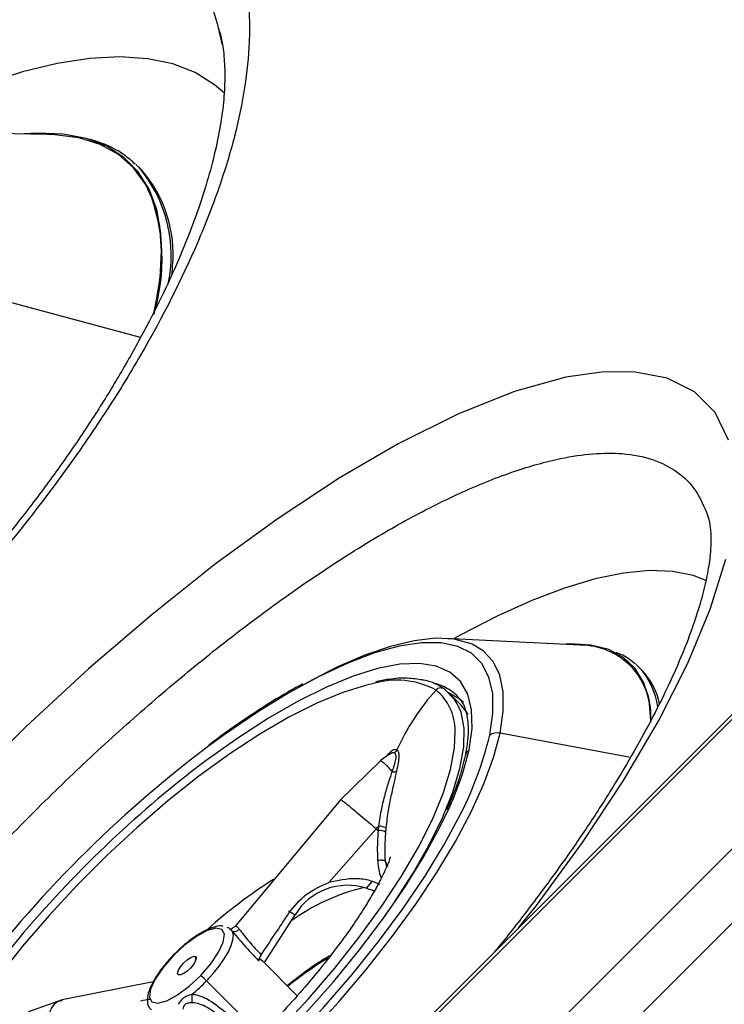
# Model space of a CAD drawing. Extents: x 412 to 492, y 623 to 766.
# Drawn here: x 480 to 482, y 655 to 658 of the extents above; entities that cross this region are included whole.
import ezdxf

# ---------------------------------------------------------------- set-up
doc = ezdxf.new("R2010")
doc.units = 0
doc.header["$MEASUREMENT"] = 0
doc.layers.add('1', color=4, linetype='Continuous')
doc.layers.add('GEOMETRY', color=4, linetype='Continuous', lineweight=25)

# ---------------------------------------------------------------- blocks, each defined once
blk = doc.blocks.new('2024 Beam 220V LL')
at = {"layer": 'GEOMETRY'}
for p, q in [((68.3561, 15.0615), (68.3569, 15.058)), ((68.3569, 15.058), (68.37, 15.0031)), ((67.8231, 14.7247), (67.43, 14.7317)), ((72.1496, 14.6804), (65.7077, 8.2384)), ((68.11, 14.622), (68.1006, 14.6311)), ((68.1187, 14.6133), (68.11, 14.622)), ((72.1306, 14.4291), (65.9589, 8.2574)), ((71.447, 14.3974), (65.9906, 8.941)), ((71.4543, 14.3901), (65.998, 8.9337)), ((68.2133, 14.287), (68.2148, 14.3134)), ((68.115, 14.0899), (67.6858, 14.206)), ((69.8865, 13.5345), (69.8879, 13.5315)), ((69.4879, 13.1288), (69.0679, 13.1505)), ((69.6722, 13.0598), (69.6631, 13.0683)), ((69.6813, 13.0508), (69.6722, 13.0598)), ((69.1159, 12.9424), (69.0819, 12.9764)), ((69.1072, 12.9676), (69.1032, 12.9718)), ((69.645, 12.778), (69.238, 12.8546)), ((68.864, 12.7677), (68.7394, 12.6462)), ((68.8938, 12.7897), (68.8639, 12.7677)), ((68.7401, 12.647), (68.4114, 12.2527)), ((68.7033, 12.3877), (68.8511, 12.5557)), ((68.8511, 12.5557), (68.857, 12.5506)), ((68.8787, 12.4554), (68.8861, 12.4367)), ((68.8787, 12.4554), (68.8834, 12.4366)), ((68.8372, 12.3913), (68.8196, 12.3704)), ((68.8196, 12.3704), (68.8453, 12.3617)), ((68.5059, 12.1438), (68.5977, 12.2872)), ((68.5771, 12.2994), (68.5977, 12.2872)), ((68.4968, 12.1406), (68.4854, 12.15)), ((68.6044, 12.0341), (68.4974, 12.1411)), ((68.5015, 12.137), (68.5059, 12.1438)), ((68.1542, 12.0776), (67.8697, 12.0215)), ((68.3212, 12.0806), (68.4899, 11.9119)), ((67.8702, 12.0216), (67.7651, 11.9835))]:
    blk.add_line(p, q, dxfattribs=at)
at = {"layer": 'GEOMETRY', "flags": 128}
for points in [[(68.377, 14.8535), (68.3463, 14.88), (68.2857, 14.9176), (68.2159, 14.9447), (68.1372, 14.9612), (68.0502, 14.967), (67.9556, 14.962), (67.854, 14.9462), (67.7462, 14.9197), (67.6328, 14.8829), (67.5147, 14.8358), (67.3927, 14.7788), (67.2687, 14.713)], [(68.1565, 14.1652), (68.1728, 14.2485), (68.1811, 14.3365), (68.1787, 14.4172), (68.1655, 14.4897), (68.1417, 14.5535), (68.1075, 14.608), (68.0631, 14.6528), (68.0091, 14.6876), (67.9457, 14.7118), (67.8735, 14.7255), (67.7933, 14.7285), (67.7513, 14.726)], [(68.1559, 14.1623), (68.1606, 14.1831), (68.176, 14.2755), (68.1808, 14.361), (68.1747, 14.4389), (68.158, 14.5084), (68.1308, 14.5691), (68.0932, 14.6203), (68.0457, 14.6617), (67.9886, 14.6929), (67.9223, 14.7137), (67.8475, 14.7238), (67.8231, 14.7247)], [(69.2954, 12.2458), (69.3514, 12.3159), (69.4957, 12.5129), (69.6237, 12.7063), (69.7341, 12.8941), (69.8247, 13.0727), (69.8946, 13.2414), (69.943, 13.3978)], [(69.9518, 13.7697), (69.9095, 13.8558), (69.8451, 13.9204), (69.7597, 13.9632), (69.655, 13.9833), (69.5549, 13.9824), (69.4434, 13.9659), (69.2835, 13.9215), (69.1077, 13.8517), (68.9197, 13.7582), (68.7357, 13.6507), (68.5444, 13.5248), (68.3493, 13.3829), (68.1509, 13.2254), (67.9522, 13.0548), (67.7568, 12.8745), (67.5651, 12.6846), (67.3804, 12.4883), (67.2061, 12.2893), (67.0437, 12.0888), (66.8953, 11.8893)], [(69.8838, 13.3297), (69.8412, 13.3467), (69.7773, 13.3598), (69.7046, 13.3624), (69.6236, 13.3544), (69.5349, 13.3361), (69.4391, 13.3074), (69.3368, 13.2686), (69.2289, 13.2199), (69.1159, 13.1618), (69.093, 13.1492)], [(69.2058, 12.8482), (69.2157, 12.9173), (69.2149, 12.978), (69.2032, 13.0296), (69.181, 13.0717), (69.1484, 13.1037), (69.1057, 13.1254), (69.0535, 13.1364), (68.9923, 13.1366), (68.9228, 13.1261), (68.8457, 13.1049), (68.7619, 13.0733), (68.6724, 13.0317), (68.578, 12.9804), (68.4799, 12.9201), (68.379, 12.8514), (68.3226, 12.8102)], [(69.1506, 13.1322), (69.1448, 13.1347), (69.095, 13.1478), (69.0365, 13.1506), (68.9699, 13.1431), (68.8958, 13.1254), (68.815, 13.0976), (68.7283, 13.06), (68.6367, 13.013), (68.6339, 13.0115)], [(69.7092, 12.8885), (69.7092, 12.895), (69.7033, 12.9578), (69.6871, 13.0117), (69.6605, 13.0561), (69.6239, 13.0907), (69.5776, 13.1153), (69.5219, 13.1294), (69.4573, 13.1332), (69.4299, 13.1318)], [(69.238, 12.8546), (69.248, 12.9231), (69.2476, 12.9836), (69.2369, 13.0355), (69.2161, 13.0783), (69.1853, 13.1114), (69.1506, 13.1322)], [(69.1411, 12.802), (69.1505, 12.8686), (69.1491, 12.9267), (69.137, 12.9759), (69.1143, 13.0153), (69.0812, 13.0447), (69.0383, 13.0637), (68.9858, 13.072), (68.9246, 13.0695), (68.8553, 13.0563), (68.7787, 13.0326), (68.6956, 12.9985), (68.6072, 12.9545), (68.5144, 12.9012), (68.4183, 12.8391), (68.32, 12.769), (68.2647, 12.7268)], [(68.8395, 13.0085), (68.8211, 13.0042), (68.7463, 12.9811), (68.6652, 12.9476), (68.5786, 12.9041), (68.4877, 12.8512), (68.3935, 12.7895), (68.2974, 12.7198), (68.2005, 12.643), (68.104, 12.5601), (68.0091, 12.472), (67.917, 12.38), (67.8289, 12.2851), (67.7459, 12.1886), (67.6691, 12.0917), (67.5993, 11.9955), (67.5375, 11.9013), (67.4845, 11.8103), (67.4409, 11.7237), (67.4073, 11.6424), (67.384, 11.5676), (67.378, 11.541)], [(69.1044, 12.9462), (69.0958, 12.96), (69.0653, 12.9904)], [(69.1242, 12.9508), (69.1142, 12.9598), (69.0761, 12.9818)], [(68.8689, 12.2696), (68.9039, 12.3197), (68.9642, 12.4134), (69.0159, 12.5038), (69.0582, 12.5898), (69.0906, 12.6703), (69.1128, 12.7444), (69.1245, 12.8112), (69.1256, 12.8698), (69.116, 12.9196), (69.1044, 12.9462)], [(69.1386, 12.912), (69.1341, 12.9196), (69.1159, 12.9424)], [(67.5341, 11.2897), (67.5789, 11.2919), (67.6463, 11.3044), (67.721, 11.3275), (67.8021, 11.361), (67.8887, 11.4045), (67.9797, 11.4574), (68.0738, 11.5191), (68.1699, 11.5888), (68.2669, 11.6656), (68.3634, 11.7485), (68.4583, 11.8366), (68.5503, 11.9286), (68.6384, 12.0235), (68.7214, 12.12), (68.7983, 12.2169), (68.868, 12.3131), (68.9298, 12.4073), (68.9828, 12.4982), (69.0264, 12.5849), (69.0601, 12.6661), (69.0833, 12.7409), (69.0959, 12.8084), (69.0979, 12.861)], [(68.643, 11.9152), (68.7343, 12.0154), (68.8206, 12.117), (68.901, 12.2189), (68.9746, 12.3201), (69.0407, 12.4194), (69.0986, 12.5159), (69.1478, 12.6086), (69.1876, 12.6965), (69.2178, 12.7788), (69.238, 12.8546)], [(67.7525, 11.3021), (67.7713, 11.3105), (67.8597, 11.3545), (67.9525, 11.4078), (68.0486, 11.4699), (68.1469, 11.54), (68.2462, 11.6173), (68.3454, 11.7009), (68.4432, 11.7899), (68.5386, 11.8831), (68.6304, 11.9795), (68.7175, 12.0779), (68.799, 12.1773), (68.8738, 12.2763), (68.9411, 12.374), (69.0002, 12.469), (69.0502, 12.5604), (69.0807, 12.6242)], [(67.7065, 11.2363), (67.7945, 11.2773), (67.8889, 11.3286), (67.987, 11.3889), (68.0879, 11.4576), (68.1903, 11.5339), (68.2932, 11.617), (68.3955, 11.7061), (68.496, 11.8), (68.5936, 11.8978), (68.6873, 11.9984), (68.7759, 12.1008), (68.8587, 12.2037), (68.9346, 12.3061), (69.0028, 12.4068), (69.0626, 12.5048), (69.1076, 12.5877)], [(68.3027, 12.0976), (68.3344, 12.1341), (68.3587, 12.17), (68.3733, 12.2018), (68.3769, 12.2264), (68.3689, 12.2414), (68.3503, 12.2453), (68.3228, 12.2378), (68.2892, 12.2195), (68.2526, 12.1923), (68.2168, 12.1588)], [(68.3212, 12.0806), (68.3419, 12.1034), (68.3605, 12.1265), (68.3764, 12.1493), (68.3891, 12.171), (68.3982, 12.191), (68.4035, 12.2087), (68.4048, 12.2235), (68.402, 12.235)], [(68.2168, 12.1588), (68.1852, 12.1223), (68.1609, 12.0864), (68.1462, 12.0546), (68.1427, 12.03), (68.1506, 12.0149), (68.1693, 12.011), (68.1967, 12.0186), (68.2304, 12.0369), (68.2669, 12.0641), (68.3027, 12.0976)], [(68.2325, 12.0999), (68.2305, 12.105), (68.2329, 12.1136), (68.2394, 12.1244), (68.249, 12.1358), (68.2603, 12.1461), (68.2715, 12.1536), (68.2809, 12.1573), (68.2871, 12.1565)], [(68.2871, 12.1565), (68.2891, 12.1514), (68.2867, 12.1428), (68.2801, 12.1319), (68.2705, 12.1205), (68.2593, 12.1103), (68.2481, 12.1028), (68.2387, 12.0991), (68.2325, 12.0999)], [(68.2413, 12.0998), (68.238, 12.0996), (68.2325, 12.0999)]]:
    blk.add_lwpolyline(points, dxfattribs=at)
at = {"layer": 'GEOMETRY'}
for centre, radius, start, end in [((67.7814, 14.3462), 0.429, 347.572, 40.0038), ((67.8144, 14.3504), 0.4022, 354.7138, 40.8138), ((67.5998, 14.3351), 0.5823, 342.7334, 21.6428), ((69.4902, 12.9096), 0.2193, 354.7684, 90.6), ((69.4697, 12.9034), 0.2394, 356.1817, 50.0461), ((69.5108, 12.9082), 0.2214, 7.2557, 43.2117), ((69.5326, 12.9064), 0.2072, 10.6708, 44.1577), ((68.9156, 12.7631), 0.2569, 61.5171, 107.216), ((69.5628, 12.5114), 0.7095, 137.6944, 155.8198), ((68.998, 12.8618), 0.1521, 46.2822, 76.4774), ((69.0524, 12.9768), 0.0188, 46.5916, 139.5344), ((68.9334, 12.8621), 0.1645, 359.6436, 50.469), ((68.11, 13.1127), 1.1273, 332.2454, 346.4338), ((69.2295, 12.8133), 0.0422, 78.3504, 124.0576), ((70.6114, 9.777), 3.7998, 127.0374, 143.0517), ((68.2377, 13.0096), 0.9269, 335.4332, 347.0606), ((69.158, 12.7774), 0.0298, 124.4497, 167.6408), ((70.4976, 9.8899), 3.6102, 128.2061, 140.7222), ((68.8588, 12.5027), 0.0479, 63.5665, 92.1542), ((68.8589, 12.514), 0.0497, 63.2468, 90.8516), ((69.4046, 11.0286), 1.6244, 122.5673, 131.7005), ((68.9668, 11.7402), 0.6507, 103.6531, 125.9686), ((68.7621, 12.1862), 0.1929, 72.6528, 148.4413), ((68.3971, 12.2637), 0.0207, 259.6879, 279.0146), ((68.4068, 12.2556), 0.0212, 257.0082, 320.9837), ((68.2382, 12.1506), 0.0493, 351.4381, 6.8972), ((69.323, 11.1285), 1.1976, 121.3027, 128.6567), ((68.1627, 11.9262), 0.2213, 44.2415, 50.7452), ((67.9463, 12.4414), 0.5203, 309.2147, 316.1028), ((68.9526, 12.0216), 0.6776, 178.5956, 180.7842), ((68.1538, 11.8922), 0.1306, 93.4124, 107.3003)]:
    blk.add_arc(centre, radius, start, end, dxfattribs=at)
for points, knots in [([(53.2507, 11.0323), (53.2761, 11.0362), (53.3335, 11.0452), (53.3988, 11.0557), (53.4467, 11.0636), (53.4787, 11.0689), (53.5666, 11.0837), (53.774, 11.1199), (54.0924, 11.1807), (54.4731, 11.2619), (54.8521, 11.3514), (55.2288, 11.4491), (55.5405, 11.5375), (55.7884, 11.6123), (56.035, 11.6897), (56.2803, 11.7714), (56.5243, 11.8572), (56.6761, 11.9125), (56.7972, 11.9578), (56.8878, 11.9923), (56.9556, 12.0186), (56.997, 12.0348), (57.0121, 12.0407), (57.0347, 12.0496), (57.061, 12.06), (57.0911, 12.0719), (57.1212, 12.0839), (57.1512, 12.0959), (57.1781, 12.1067), (57.1931, 12.1128), (57.2082, 12.1189), (57.2264, 12.1263), (57.3016, 12.157), (57.4893, 12.2351), (57.7888, 12.3664), (58.147, 12.5334), (58.4245, 12.6706), (58.6221, 12.772), (58.7407, 12.8339), (58.9383, 12.9389), (59.2146, 13.0908), (59.509, 13.2609), (59.7439, 13.4013), (59.978, 13.5447), (60.1854, 13.676), (60.3665, 13.7939), (60.4811, 13.8695), (60.5912, 13.9431), (60.6764, 14.001), (60.7189, 14.03), (60.7472, 14.0494), (60.7815, 14.073), (60.8168, 14.0975), (60.845, 14.117), (60.8661, 14.1318), (60.8872, 14.1465), (60.9153, 14.1662), (60.9503, 14.1909), (60.9853, 14.2157), (61.0132, 14.2356), (61.0551, 14.2655), (61.1456, 14.3305), (61.2426, 14.4012), (61.3254, 14.4623), (61.3805, 14.5032), (61.4766, 14.575), (61.6678, 14.7199), (62.0463, 15.0154), (62.4696, 15.3654), (62.8832, 15.7275), (63.1889, 16.0053), (63.4899, 16.2893), (63.786, 16.5795), (64.0767, 16.8753), (64.3613, 17.176), (64.6395, 17.4812), (64.9242, 17.8055), (65.2143, 18.1497), (65.4843, 18.4841), (65.6877, 18.746), (65.8289, 18.9324), (65.9191, 19.0535), (65.9941, 19.1555), (66.0543, 19.2381), (66.0991, 19.3003), (66.1289, 19.3419), (66.1487, 19.3696), (66.1734, 19.4043), (66.2029, 19.446), (66.2323, 19.4878), (66.2568, 19.5226), (66.2762, 19.5506), (66.2957, 19.5785), (66.3199, 19.6136), (66.344, 19.6486), (66.3608, 19.6732), (66.3704, 19.6873), (66.38, 19.7014), (66.392, 19.719), (66.4781, 19.8457), (66.5958, 20.0229), (66.7429, 20.2515), (66.8879, 20.4817), (67.0647, 20.7722), (67.2696, 21.1247), (67.434, 21.4216), (67.5617, 21.6613), (67.6868, 21.9025), (67.8373, 22.2051), (68.008, 22.5691), (68.1418, 22.8729), (68.2213, 23.063), (68.2525, 23.139), (68.2618, 23.1618), (68.2695, 23.1808), (68.2757, 23.196), (68.291, 23.234), (68.3108, 23.2834), (68.3318, 23.3365), (68.3423, 23.3631), (68.3483, 23.3783), (68.3632, 23.4162), (68.3824, 23.4657), (68.4058, 23.5265), (68.429, 23.5875), (68.4691, 23.6942), (68.5251, 23.8471), (68.6117, 24.0924), (68.694, 24.3389), (68.7624, 24.5557), (68.8003, 24.6798), (68.8335, 24.7905), (68.8709, 24.9182), (68.8981, 25.0151), (68.9116, 25.0632)], [0, 0, 0, 0, 0.003617, 0.008175, 0.009315, 0.010454, 0.012734, 0.02185, 0.040084, 0.058325, 0.07658, 0.094803, 0.112974, 0.122043, 0.131103, 0.149196, 0.158231, 0.167261, 0.171775, 0.176287, 0.180798, 0.181926, 0.182489, 0.183053, 0.185308, 0.186436, 0.187563, 0.189817, 0.190944, 0.191588, 0.192071, 0.193198, 0.194325, 0.203338, 0.221362, 0.2394, 0.25747, 0.263503, 0.269543, 0.275589, 0.293775, 0.312047, 0.32122, 0.330407, 0.348724, 0.353945, 0.359162, 0.366981, 0.371538, 0.372839, 0.373815, 0.376092, 0.378369, 0.379507, 0.380645, 0.381782, 0.38292, 0.385195, 0.38747, 0.388607, 0.389744, 0.394292, 0.403385, 0.405657, 0.40793, 0.412474, 0.421561, 0.43973, 0.476077, 0.494272, 0.51249, 0.53074, 0.549028, 0.567343, 0.585607, 0.603821, 0.621993, 0.642717, 0.663408, 0.67891, 0.686658, 0.694404, 0.698922, 0.70344, 0.707958, 0.709087, 0.710217, 0.712476, 0.714735, 0.716994, 0.719253, 0.720382, 0.721512, 0.723771, 0.726031, 0.727161, 0.727726, 0.728291, 0.72942, 0.73055, 0.748637, 0.75769, 0.766753, 0.784914, 0.80314, 0.821449, 0.830641, 0.839862, 0.858284, 0.876622, 0.894896, 0.904014, 0.905153, 0.906292, 0.907431, 0.908, 0.908569, 0.913123, 0.9154, 0.916538, 0.917107, 0.917676, 0.922227, 0.924502, 0.926777, 0.931326, 0.940421, 0.949513, 0.967695, 0.976787, 0.981348, 0.98588, 0.992986, 1, 1, 1, 1]), ([(65.2603, 11.9358), (65.3444, 11.9292), (65.436, 11.9344), (65.5842, 11.9594), (65.6353, 11.9706), (65.7148, 11.9919), (65.7418, 11.9998), (65.7965, 12.0169), (65.8241, 12.0262), (65.963, 12.0758), (66.0778, 12.1262), (66.2256, 12.2024), (66.2554, 12.2183), (66.3154, 12.2515), (66.3457, 12.2688), (66.4366, 12.3224), (66.4971, 12.3603), (66.6783, 12.4802), (66.7986, 12.5685), (66.9485, 12.6895), (66.9786, 12.7143), (67.038, 12.7645), (67.0674, 12.7899), (67.155, 12.8672), (67.2695, 12.9729), (67.3797, 13.0837), (67.4608, 13.1688), (67.4875, 13.1974), (67.5405, 13.2555), (67.5667, 13.2849), (67.6952, 13.432), (67.7902, 13.5512), (67.9213, 13.7319), (67.963, 13.7925), (68.0227, 13.8839), (68.0421, 13.9145), (68.0796, 13.9752), (68.0976, 14.0054), (68.1847, 14.1556), (68.2442, 14.2731), (68.3058, 14.4166), (68.3175, 14.4452), (68.3396, 14.5019), (68.3499, 14.5301), (68.3787, 14.6133), (68.395, 14.6671), (68.4351, 14.8237), (68.4505, 14.9218), (68.4551, 15.0361), (68.4553, 15.0584), (68.4541, 15.1019), (68.4529, 15.123), (68.4468, 15.1845), (68.4399, 15.2231), (68.4204, 15.2956), (68.4079, 15.3294), (68.3847, 15.3764), (68.3763, 15.3914), (68.3579, 15.4203), (68.348, 15.434), (68.2955, 15.4988), (68.2433, 15.5389), (68.15, 15.5814), (68.1163, 15.5927), (68.0439, 15.6091), (68.0056, 15.6141), (67.9449, 15.617), (67.9242, 15.6172), (67.8816, 15.616), (67.8597, 15.6146), (67.793, 15.6081), (67.747, 15.6007), (67.6046, 15.5698), (67.5038, 15.5374), (67.3702, 15.4823), (67.3431, 15.4706), (67.288, 15.4455), (67.2603, 15.4324), (67.1768, 15.391), (67.1205, 15.3609), (67.0066, 15.2959), (66.9491, 15.261), (66.8617, 15.2049), (66.8324, 15.1856), (66.7735, 15.1458), (66.7438, 15.1253), (66.5952, 15.02), (66.4774, 14.9287), (66.3021, 14.7817), (66.2439, 14.7311), (66.1569, 14.6526), (66.1278, 14.6259), (66.0704, 14.5721), (66.0419, 14.545), (65.9012, 14.4085), (65.7932, 14.296), (65.6639, 14.1514), (65.6383, 14.1223), (65.5877, 14.0637), (65.5627, 14.034), (65.4891, 13.9453), (65.4421, 13.8863), (65.3069, 13.7096), (65.2246, 13.5923), (65.1321, 13.4461), (65.1141, 13.4168), (65.0794, 13.3588), (65.0628, 13.33), (65.0148, 13.2445), (64.9855, 13.1886), (64.9321, 13.0786), (64.9081, 13.0246), (64.8762, 12.945), (64.8662, 12.9187), (64.8477, 12.8667), (64.8391, 12.8408), (64.8001, 12.7141), (64.7811, 12.62), (64.7707, 12.4895), (64.7703, 12.4477), (64.7744, 12.3878), (64.7765, 12.3683), (64.7824, 12.3305), (64.786, 12.3123), (64.8082, 12.224), (64.8379, 12.1631), (64.8901, 12.0991), (64.9012, 12.0869), (64.9251, 12.0638), (64.9378, 12.0529), (64.9778, 12.0223), (65.0071, 12.0049), (65.1025, 11.9608), (65.1762, 11.9425), (65.2603, 11.9358)], [0, 0, 0, 0, 0.03125, 0.03125, 0.046875, 0.046875, 0.054687, 0.054687, 0.0625, 0.0625, 0.09375, 0.09375, 0.101562, 0.101562, 0.109375, 0.109375, 0.125, 0.125, 0.15625, 0.15625, 0.164062, 0.164062, 0.171875, 0.171875, 0.1875, 0.203125, 0.203125, 0.210937, 0.210937, 0.21875, 0.21875, 0.25, 0.25, 0.265625, 0.265625, 0.273437, 0.273437, 0.28125, 0.28125, 0.3125, 0.3125, 0.320312, 0.320312, 0.328125, 0.328125, 0.34375, 0.34375, 0.375, 0.375, 0.382812, 0.382812, 0.390625, 0.390625, 0.40625, 0.40625, 0.421875, 0.421875, 0.429687, 0.429687, 0.4375, 0.4375, 0.46875, 0.46875, 0.484375, 0.484375, 0.5, 0.5, 0.507812, 0.507812, 0.515625, 0.515625, 0.53125, 0.53125, 0.5625, 0.5625, 0.570312, 0.570312, 0.578125, 0.578125, 0.59375, 0.59375, 0.609375, 0.609375, 0.617187, 0.617187, 0.625, 0.625, 0.65625, 0.65625, 0.671875, 0.671875, 0.679687, 0.679687, 0.6875, 0.6875, 0.71875, 0.71875, 0.726562, 0.726562, 0.734375, 0.734375, 0.75, 0.75, 0.78125, 0.78125, 0.789062, 0.789062, 0.796875, 0.796875, 0.8125, 0.8125, 0.828125, 0.828125, 0.835937, 0.835937, 0.84375, 0.84375, 0.875, 0.875, 0.890625, 0.890625, 0.898437, 0.898437, 0.90625, 0.90625, 0.9375, 0.9375, 0.945312, 0.945312, 0.953125, 0.953125, 0.96875, 0.96875, 1, 1, 1, 1]), ([(65.3268, 12.0321), (65.2987, 12.0416), (65.2349, 12.0631), (65.1566, 12.1193), (65.0906, 12.1968), (65.0457, 12.2925), (65.0217, 12.4047), (65.0205, 12.5331), (65.0414, 12.6756), (65.084, 12.8306), (65.1488, 12.9967), (65.2342, 13.1718), (65.3386, 13.3534), (65.4611, 13.5395), (65.5995, 13.7279), (65.7512, 13.9158), (65.9145, 14.1009), (66.0869, 14.2811), (66.2657, 14.4539), (66.4488, 14.6168), (66.6338, 14.7682), (66.8186, 14.906), (67.0008, 15.0281), (67.1788, 15.1336), (67.356, 15.2238), (67.5296, 15.2947), (67.6967, 15.3438), (67.8376, 15.3661), (67.9538, 15.3673), (68.0563, 15.3533), (68.1528, 15.3191), (68.2391, 15.2618), (68.3056, 15.1822), (68.3442, 15.1143), (68.3546, 15.0682), (68.3561, 15.0615)], [0, 0, 0, 0, 0.024348, 0.05514, 0.086129, 0.117218, 0.148207, 0.179612, 0.211121, 0.242527, 0.274358, 0.306295, 0.338129, 0.37015, 0.402274, 0.434297, 0.466203, 0.49821, 0.530116, 0.561656, 0.593293, 0.624832, 0.655916, 0.687094, 0.718176, 0.751807, 0.785563, 0.819192, 0.844343, 0.869494, 0.900675, 0.931958, 0.96314, 0.99463, 1, 1, 1, 1]), ([(68.3576, 15.0581), (68.3606, 15.0484), (68.3685, 15.023), (68.3762, 14.9705), (68.3792, 14.9021), (68.3749, 14.8257), (68.3632, 14.7416), (68.3436, 14.6502), (68.3158, 14.5512), (68.2795, 14.4452), (68.2344, 14.333), (68.1807, 14.2156), (68.1185, 14.0942), (68.0481, 13.9699), (67.9702, 13.844), (67.8852, 13.7177), (67.794, 13.5923), (67.6967, 13.4679), (67.5934, 13.3446), (67.484, 13.2219), (67.3688, 13.1007), (67.2489, 12.9821), (67.1254, 12.8673), (66.9994, 12.7575), (66.8724, 12.6536), (66.7454, 12.5569), (66.6197, 12.4678), (66.4955, 12.3867), (66.3724, 12.3128), (66.2505, 12.2461), (66.1305, 12.1871), (66.0139, 12.1362), (65.9019, 12.0938), (65.7958, 12.0601), (65.6969, 12.0352), (65.6062, 12.0188), (65.5248, 12.0105), (65.467, 12.0095), (65.4373, 12.0113), (65.4287, 12.0118)], [0, 0, 0, 0, 0.017589, 0.045874, 0.073123, 0.099823, 0.126084, 0.152391, 0.179151, 0.206356, 0.233953, 0.261865, 0.289996, 0.318242, 0.346489, 0.37463, 0.402596, 0.430277, 0.458151, 0.486434, 0.515039, 0.54386, 0.57278, 0.601648, 0.630325, 0.658701, 0.686684, 0.714232, 0.741839, 0.769761, 0.797806, 0.825882, 0.853864, 0.881651, 0.909145, 0.936274, 0.962999, 0.989342, 1, 1, 1, 1]), ([(68.0985, 14.6312), (68.0875, 14.6411), (68.0609, 14.665), (68.0125, 14.6916), (67.9728, 14.704), (67.9545, 14.7097)], [0, 0, 0, 0, 0.274072, 0.665726, 1, 1, 1, 1]), ([(66.8537, 10.5017), (66.8514, 10.5022), (66.8176, 10.5091), (66.7687, 10.5411), (66.7105, 10.5992), (66.6737, 10.6776), (66.6564, 10.7729), (66.6605, 10.8854), (66.6853, 11.0127), (66.7305, 11.1537), (66.7964, 11.307), (66.8816, 11.4704), (66.9848, 11.6419), (67.1052, 11.8195), (67.2407, 12.001), (67.3891, 12.1838), (67.5487, 12.3656), (67.717, 12.5444), (67.8917, 12.7175), (68.0706, 12.8828), (68.2515, 13.0383), (68.4322, 13.1822), (68.6105, 13.3122), (68.7844, 13.4272), (68.9565, 13.5282), (69.1239, 13.6117), (69.2836, 13.6753), (69.4185, 13.7129), (69.5298, 13.7292), (69.6274, 13.7299), (69.7171, 13.7123), (69.7942, 13.6726), (69.8534, 13.6151), (69.8756, 13.561), (69.8865, 13.5345)], [0, 0, 0, 0, 0.0023554, 0.0345818, 0.0666172, 0.0987532, 0.1307874, 0.1629908, 0.1952978, 0.2275011, 0.2599633, 0.2925315, 0.324995, 0.3576209, 0.3903527, 0.42298, 0.4555456, 0.4882148, 0.5207808, 0.5531122, 0.5855445, 0.617875, 0.6499839, 0.6821931, 0.7143006, 0.7488037, 0.7834338, 0.8179359, 0.8446103, 0.8712848, 0.903729, 0.936279, 0.9687245, 1, 1, 1, 1]), ([(69.887, 13.5309), (69.8883, 13.527), (69.8916, 13.5172), (69.896, 13.4891), (69.8973, 13.4472), (69.893, 13.3935), (69.8821, 13.331), (69.8639, 13.2595), (69.8381, 13.1799), (69.8039, 13.0918), (69.7612, 12.996), (69.7099, 12.8933), (69.6501, 12.7849), (69.5822, 12.6717), (69.5066, 12.5549), (69.4241, 12.4357), (69.3348, 12.3151), (69.2663, 12.2264), (69.2262, 12.178), (69.2197, 12.1702)], [0, 0, 0, 0, 0.037966, 0.096196, 0.157939, 0.218573, 0.279029, 0.338377, 0.399272, 0.461648, 0.525351, 0.590154, 0.655795, 0.721995, 0.788484, 0.854977, 0.921236, 0.987141, 1, 1, 1, 1]), ([(69.6609, 13.0697), (69.6485, 13.0801), (69.6304, 13.0952), (69.6076, 13.1039), (69.6005, 13.1066)], [0, 0, 0, 0, 0.685732, 1, 1, 1, 1]), ([(68.9957, 13.0204), (68.9802, 13.0227), (68.9476, 13.0277), (68.8982, 13.025), (68.8625, 13.0171), (68.8487, 13.0141)], [0, 0, 0, 0, 0.35892, 0.752349, 1, 1, 1, 1]), ([(69.0631, 12.9923), (69.0562, 12.9966), (69.0369, 13.0087), (69.0144, 13.0183), (68.9967, 13.0203), (68.9957, 13.0204)], [0, 0, 0, 0, 0.344738, 0.960835, 1, 1, 1, 1]), ([(68.6222, 13.0087), (68.606, 13), (68.56, 12.9749), (68.4806, 12.9248), (68.3983, 12.8696), (68.347, 12.831), (68.3278, 12.8167)], [0, 0, 0, 0, 0.172704, 0.491983, 0.810577, 1, 1, 1, 1]), ([(69.1053, 12.9678), (69.1103, 12.9624), (69.1218, 12.9499), (69.1326, 12.9211), (69.1389, 12.8814), (69.1381, 12.8357), (69.1317, 12.8), (69.1288, 12.7838)], [0, 0, 0, 0, 0.168536, 0.386746, 0.595855, 0.817475, 1, 1, 1, 1]), ([(68.8847, 12.783), (68.8862, 12.7853), (68.8919, 12.7938), (68.9012, 12.801), (68.9101, 12.8046), (68.9138, 12.8029), (68.9156, 12.802)], [0, 0, 0, 0, 0.132899, 0.501681, 0.763369, 1, 1, 1, 1]), ([(68.8902, 12.787), (68.8939, 12.79), (68.9015, 12.7959), (68.9061, 12.7942), (68.9084, 12.7934)], [0, 0, 0, 0, 0.496159, 1, 1, 1, 1]), ([(68.9084, 12.7934), (68.9099, 12.7946), (68.9129, 12.7969), (68.9147, 12.8003), (68.9156, 12.802)], [0, 0, 0, 0, 0.492502, 1, 1, 1, 1]), ([(68.9156, 12.802), (68.9174, 12.8), (68.921, 12.7959), (68.9221, 12.7814), (68.9198, 12.7611), (68.9163, 12.7443), (68.9145, 12.7354)], [0, 0, 0, 0, 0.226967, 0.451796, 0.708271, 1, 1, 1, 1]), ([(68.8641, 12.7675), (68.8657, 12.7673), (68.8688, 12.7669), (68.8789, 12.7579), (68.8901, 12.7463), (68.8969, 12.7384), (68.9005, 12.7343)], [0, 0, 0, 0, 0.31636, 0.649332, 0.819332, 1, 1, 1, 1]), ([(68.9084, 12.7934), (68.91, 12.7913), (68.9132, 12.7872), (68.9118, 12.7722), (68.907, 12.7542), (68.9027, 12.741), (68.9005, 12.7343)], [0, 0, 0, 0, 0.247356, 0.492706, 0.743429, 1, 1, 1, 1]), ([(69.1288, 12.7838), (69.1264, 12.7729), (69.1192, 12.7416), (69.1016, 12.686), (69.0811, 12.6378), (69.0711, 12.6143)], [0, 0, 0, 0, 0.214901, 0.616894, 1, 1, 1, 1]), ([(68.9005, 12.7343), (68.8971, 12.7243), (68.8892, 12.7009), (68.8776, 12.6621), (68.8661, 12.615), (68.861, 12.5821), (68.8582, 12.5637)], [0, 0, 0, 0, 0.182524, 0.429956, 0.681794, 1, 1, 1, 1]), ([(68.9145, 12.7354), (68.912, 12.7245), (68.9063, 12.6994), (68.9005, 12.6732), (68.8972, 12.6583)], [0, 0, 0, 0, 0.432178, 1, 1, 1, 1]), ([(68.9005, 12.7343), (68.902, 12.7341), (68.905, 12.7338), (68.9091, 12.7339), (68.9124, 12.7344), (68.9138, 12.735), (68.9145, 12.7354)], [0, 0, 0, 0, 0.246153, 0.50002, 0.753876, 1, 1, 1, 1]), ([(68.7406, 12.6465), (68.7413, 12.6462), (68.7428, 12.6457), (68.7551, 12.6363), (68.7745, 12.6205), (68.7975, 12.6013), (68.823, 12.5798), (68.841, 12.5643), (68.8511, 12.5557)], [0, 0, 0, 0, 0.136703, 0.294572, 0.466108, 0.605579, 0.779512, 1, 1, 1, 1]), ([(68.8972, 12.6583), (68.8943, 12.6435), (68.8876, 12.6101), (68.8835, 12.5768), (68.8813, 12.5584)], [0, 0, 0, 0, 0.445395, 1, 1, 1, 1]), ([(68.8511, 12.5557), (68.8524, 12.5572), (68.8548, 12.5599), (68.8572, 12.5625), (68.8582, 12.5637)], [0, 0, 0, 0, 0.56, 1, 1, 1, 1]), ([(68.857, 12.5506), (68.8558, 12.5333), (68.8538, 12.5023), (68.8549, 12.4714), (68.8554, 12.4579)], [0, 0, 0, 0, 0.559797, 1, 1, 1, 1]), ([(68.8582, 12.5637), (68.858, 12.5613), (68.8575, 12.5569), (68.8571, 12.5526), (68.857, 12.5506)], [0, 0, 0, 0, 0.5602364, 1, 1, 1, 1]), ([(68.8813, 12.5584), (68.8811, 12.556), (68.8806, 12.5518), (68.8803, 12.5475), (68.8801, 12.5457)], [0, 0, 0, 0, 0.560701, 1, 1, 1, 1]), ([(68.8801, 12.5457), (68.879, 12.5288), (68.8771, 12.4987), (68.8782, 12.4686), (68.8787, 12.4554)], [0, 0, 0, 0, 0.559766, 1, 1, 1, 1]), ([(68.8953, 12.4674), (68.8952, 12.4672), (68.8951, 12.4668), (68.8907, 12.4534), (68.8809, 12.4301), (68.8648, 12.3966), (68.8416, 12.354), (68.8107, 12.3031), (68.772, 12.245), (68.7257, 12.1811), (68.6723, 12.1131), (68.6127, 12.0424), (68.5479, 11.9708), (68.479, 11.8999), (68.4076, 11.8312), (68.3351, 11.7661), (68.2633, 11.7062), (68.1952, 11.6533), (68.1533, 11.6239), (68.1334, 11.61)], [0, 0, 0, 0, 0.033628, 0.079958, 0.128468, 0.179698, 0.233872, 0.290938, 0.350644, 0.412617, 0.476432, 0.541662, 0.607896, 0.674754, 0.741878, 0.808859, 0.875299, 0.940836, 1, 1, 1, 1]), ([(68.8554, 12.4579), (68.8579, 12.458), (68.8619, 12.4583), (68.8669, 12.4582), (68.8706, 12.4579), (68.8737, 12.4575), (68.877, 12.4567), (68.878, 12.4559), (68.8787, 12.4554)], [0, 0, 0, 0, 0.238919, 0.368015, 0.5, 0.631985, 0.761081, 1, 1, 1, 1]), ([(68.8554, 12.4579), (68.8568, 12.4416), (68.8584, 12.4222), (68.8656, 12.4045), (68.8668, 12.4016)], [0, 0, 0, 0, 0.836929, 1, 1, 1, 1]), ([(68.8624, 12.382), (68.8524, 12.3861), (68.8286, 12.3959), (68.7742, 12.4034), (68.7312, 12.3939), (68.7033, 12.3877)], [0, 0, 0, 0, 0.201427, 0.482252, 1, 1, 1, 1]), ([(68.5786, 12.2924), (68.5952, 12.3133), (68.6287, 12.3556), (68.6782, 12.3769), (68.7033, 12.3877)], [0, 0, 0, 0, 0.493307, 1, 1, 1, 1]), ([(68.4918, 12.1619), (68.5081, 12.1863), (68.5371, 12.2298), (68.566, 12.2734), (68.5786, 12.2924)], [0, 0, 0, 0, 0.561975, 1, 1, 1, 1]), ([(68.3729, 12.2509), (68.3713, 12.2514), (68.3624, 12.2536), (68.3433, 12.2488), (68.3138, 12.2372), (68.2792, 12.2154), (68.2454, 12.1887), (68.2251, 12.1685), (68.2158, 12.1593)], [0, 0, 0, 0, 0.037179, 0.205915, 0.413098, 0.623227, 0.828156, 1, 1, 1, 1]), ([(68.386, 12.2464), (68.3863, 12.2471), (68.387, 12.2486), (68.3918, 12.2453), (68.3982, 12.2389), (68.402, 12.235)], [0, 0, 0, 0, 0.2958137, 0.5759482, 1, 1, 1, 1]), ([(68.4114, 12.2528), (68.4111, 12.2524), (68.4098, 12.2505), (68.4066, 12.2481), (68.4028, 12.2456), (68.4002, 12.2438), (68.3999, 12.2425), (68.3997, 12.2419)], [0, 0, 0, 0, 0.0591023, 0.2728425, 0.5013389, 0.7647283, 1, 1, 1, 1]), ([(68.4127, 12.2498), (68.4124, 12.2507), (68.4117, 12.2525), (68.4113, 12.2528), (68.4118, 12.2524), (68.4136, 12.2511), (68.4178, 12.2485), (68.4213, 12.2445), (68.4232, 12.2423)], [0, 0, 0, 0, 0.182824, 0.322033, 0.445579, 0.56442, 0.763599, 1, 1, 1, 1]), ([(68.4232, 12.2423), (68.428, 12.236), (68.4378, 12.2229), (68.4611, 12.195), (68.4794, 12.1753), (68.4918, 12.1619)], [0, 0, 0, 0, 0.22843, 0.478519, 1, 1, 1, 1]), ([(68.402, 12.235), (68.407, 12.229), (68.4183, 12.2154), (68.4458, 12.1832), (68.4682, 12.1595), (68.4837, 12.1431)], [0, 0, 0, 0, 0.194071, 0.442808, 1, 1, 1, 1]), ([(68.2158, 12.1593), (68.2103, 12.1535), (68.1944, 12.1365), (68.1713, 12.107), (68.1503, 12.0729), (68.1377, 12.0422), (68.1348, 12.0176), (68.1388, 11.9983), (68.1467, 11.9922), (68.149, 11.9904)], [0, 0, 0, 0, 0.093183, 0.271954, 0.452576, 0.637223, 0.807075, 0.943931, 1, 1, 1, 1]), ([(68.4918, 12.1619), (68.4906, 12.16), (68.4882, 12.1562), (68.4856, 12.1508), (68.4839, 12.1462), (68.4838, 12.1441), (68.4837, 12.1431)], [0, 0, 0, 0, 0.265259, 0.518044, 0.761013, 1, 1, 1, 1]), ([(68.7088, 12.1604), (68.6994, 12.155), (68.6697, 12.1378), (68.6239, 12.1058), (68.5878, 12.0771), (68.5731, 12.0654)], [0, 0, 0, 0, 0.215787, 0.679731, 1, 1, 1, 1]), ([(68.2753, 12.0382), (68.2696, 12.0366), (68.2587, 12.0333), (68.2426, 12.0233), (68.236, 12.0133), (68.232, 12.0074)], [0, 0, 0, 0, 0.295725, 0.576123, 1, 1, 1, 1]), ([(68.3799, 11.9819), (68.3612, 11.9972), (68.3359, 12.0178), (68.2987, 12.0348), (68.2826, 12.0372), (68.2753, 12.0382)], [0, 0, 0, 0, 0.608379, 0.823294, 1, 1, 1, 1]), ([(67.8752, 11.8595), (67.8672, 11.8696), (67.8529, 11.8877), (67.8375, 11.9165), (67.8283, 11.9453), (67.8279, 11.9753), (67.839, 12.0003), (67.8534, 12.0175), (67.8655, 12.0191), (67.8701, 12.0197)], [0, 0, 0, 0, 0.197319, 0.352976, 0.477791, 0.631302, 0.772582, 0.913862, 1, 1, 1, 1]), ([(68.2751, 12.0124), (68.2725, 12.0123), (68.2678, 12.0121), (68.2618, 12.011), (68.257, 12.0091), (68.2524, 12.0057), (68.2481, 11.9997), (68.2472, 11.9948), (68.2468, 11.9921)], [0, 0, 0, 0, 0.182796, 0.321952, 0.445587, 0.56457, 0.763668, 1, 1, 1, 1]), ([(68.3661, 11.9668), (68.3522, 11.9777), (68.3316, 11.9939), (68.3002, 12.0093), (68.2832, 12.0114), (68.2751, 12.0124)], [0, 0, 0, 0, 0.521467, 0.771559, 1, 1, 1, 1])]:
    blk.add_open_spline(points, degree=3, knots=knots, dxfattribs=at)

msp = doc.modelspace()

# ---------------------------------------------------------------- block references
at = {"layer": '1'}
msp.add_blockref('2024 Beam 220V LL', (411.9528, 642.7586), dxfattribs=at)

doc.saveas('drawing.dxf')
